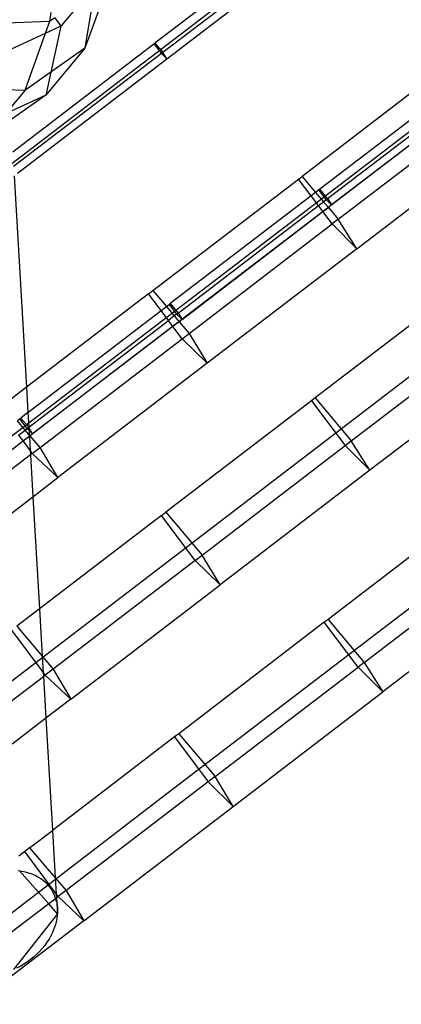
# Model space of a CAD drawing. Units: centimetres. Extents: x -1007 to 877, y -463 to 609.
# Drawn here: x -369 to -360, y -53 to -30 of the extents above; entities that cross this region are included whole.
import ezdxf

# ---------------------------------------------------------------- set-up
doc = ezdxf.new("R2010")
doc.units = ezdxf.units.CM

msp = doc.modelspace()

# ---------------------------------------------------------------- linework, layer by layer
for p, q in [((-344.454, -14.718), (-366.652, -31.717)), ((-344.099, -20.794), (-366.297, -37.793)), ((-344.081, -21.097), (-366.279, -38.097)), ((-343.778, -26.262), (-365.976, -43.261)), ((-362.356, -28.168), (-365.82, -30.82)), ((-362.185, -28.395), (-365.636, -31.038)), ((-365.544, -31.189), (-362.06, -28.52)), ((-367.556, -29.885), (-368.012, -30.431)), ((-367.051, -29.839), (-367.45, -30.943)), ((-367.278, -29.859), (-367.45, -30.943)), ((-368.243, -30.111), (-368.273, -30.318)), ((-368.152, -30.237), (-368.273, -30.318)), ((-368.152, -30.237), (-368.012, -30.431)), ((-368.273, -30.318), (-369.486, -30.369)), ((-368.273, -30.318), (-368.374, -30.598)), ((-368.012, -30.431), (-368.374, -30.598)), ((-368.012, -30.431), (-368.246, -31.502)), ((-368.374, -30.598), (-369.182, -30.97)), ((-368.374, -30.598), (-368.854, -31.929)), ((-369.134, -33.358), (-365.842, -30.837)), ((-367.45, -30.943), (-368.363, -32.037)), ((-367.45, -30.943), (-368.246, -31.502)), ((-365.842, -30.837), (-365.82, -30.82)), ((-365.842, -30.837), (-365.671, -31.065)), ((-365.82, -30.82), (-365.636, -31.038)), ((-365.671, -31.065), (-369.115, -33.702)), ((-369.026, -33.855), (-365.544, -31.189)), ((-365.636, -31.038), (-365.671, -31.065)), ((-365.544, -31.189), (-365.671, -31.065)), ((-365.544, -31.189), (-365.636, -31.038)), ((-343.476, -31.426), (-365.674, -48.426)), ((-358.985, -31.319), (-362.391, -33.928)), ((-368.246, -31.502), (-368.854, -31.929)), ((-368.246, -31.502), (-368.363, -32.037)), ((-366.652, -31.717), (-388.746, -48.636)), ((-358.689, -31.708), (-361.981, -34.229)), ((-368.854, -31.929), (-369.294, -31.912)), ((-368.854, -31.929), (-369.196, -32.338)), ((-368.363, -32.037), (-369.189, -32.417)), ((-368.363, -32.037), (-369.177, -32.611)), ((-361.798, -34.447), (-358.517, -31.934)), ((-358.41, -32.074), (-361.704, -34.596)), ((-361.549, -34.93), (-358.193, -32.36)), ((-361.115, -35.616), (-358.063, -33.279)), ((-369.101, -33.913), (-368.812, -38.845)), ((-362.478, -33.994), (-362.391, -33.928)), ((-362.391, -33.928), (-362.077, -34.302)), ((-365.869, -36.591), (-362.478, -33.994)), ((-362.184, -34.384), (-362.478, -33.994)), ((-362.184, -34.384), (-365.464, -36.896)), ((-362.077, -34.302), (-362.184, -34.384)), ((-362.012, -34.611), (-362.184, -34.384)), ((-362, -34.244), (-362.077, -34.302)), ((-362.077, -34.302), (-361.894, -34.52)), ((-361.981, -34.229), (-362, -34.244)), ((-361.829, -34.471), (-362, -34.244)), ((-361.798, -34.447), (-361.981, -34.229)), ((-365.28, -37.114), (-362.012, -34.611)), ((-362.012, -34.611), (-361.894, -34.52)), ((-361.906, -34.751), (-362.012, -34.611)), ((-361.906, -34.751), (-361.78, -34.655)), ((-361.894, -34.52), (-361.829, -34.471)), ((-361.894, -34.52), (-361.78, -34.655)), ((-361.829, -34.471), (-361.798, -34.447)), ((-361.704, -34.596), (-361.829, -34.471)), ((-361.798, -34.447), (-361.704, -34.596)), ((-361.78, -34.655), (-361.704, -34.596)), ((-361.78, -34.655), (-361.549, -34.93)), ((-365.188, -37.265), (-361.906, -34.751)), ((-361.69, -35.038), (-361.906, -34.751)), ((-365.022, -37.59), (-361.69, -35.038)), ((-361.549, -34.93), (-361.69, -35.038)), ((-361.69, -35.038), (-361.115, -35.616)), ((-361.115, -35.616), (-361.549, -34.93)), ((-361.115, -35.616), (-364.6, -38.285)), ((-358.683, -36.484), (-362.089, -39.092)), ((-365.969, -36.668), (-368.812, -38.845)), ((-365.969, -36.668), (-365.869, -36.591)), ((-365.676, -37.059), (-365.969, -36.668)), ((-365.869, -36.591), (-365.553, -36.964)), ((-365.553, -36.964), (-365.486, -36.913)), ((-365.486, -36.913), (-365.464, -36.896)), ((-365.486, -36.913), (-365.315, -37.141)), ((-365.464, -36.896), (-365.28, -37.114)), ((-368.778, -39.434), (-365.676, -37.059)), ((-365.676, -37.059), (-365.553, -36.964)), ((-365.506, -37.286), (-365.676, -37.059)), ((-365.553, -36.964), (-365.369, -37.181)), ((-365.369, -37.181), (-365.506, -37.286)), ((-365.315, -37.141), (-365.369, -37.181)), ((-365.369, -37.181), (-365.255, -37.316)), ((-365.315, -37.141), (-365.28, -37.114)), ((-365.188, -37.265), (-365.315, -37.141)), ((-365.28, -37.114), (-365.188, -37.265)), ((-368.759, -39.778), (-365.506, -37.286)), ((-365.4, -37.427), (-365.506, -37.286)), ((-365.255, -37.316), (-365.4, -37.427)), ((-365.188, -37.265), (-365.255, -37.316)), ((-365.255, -37.316), (-365.022, -37.59)), ((-365.4, -37.427), (-368.67, -39.931)), ((-365.185, -37.714), (-365.4, -37.427)), ((-365.185, -37.714), (-365.022, -37.59)), ((-365.022, -37.59), (-364.6, -38.285)), ((-361.247, -40.095), (-357.89, -37.524)), ((-366.297, -37.793), (-388.39, -54.712)), ((-368.493, -40.248), (-365.185, -37.714)), ((-364.6, -38.285), (-365.185, -37.714)), ((-366.279, -38.097), (-388.372, -55.016)), ((-364.6, -38.285), (-368.081, -40.951)), ((-357.761, -38.443), (-360.813, -40.781)), ((-368.812, -38.845), (-369.344, -39.252)), ((-368.812, -38.845), (-368.778, -39.434)), ((-362.176, -39.159), (-365.566, -41.755)), ((-362.089, -39.092), (-362.176, -39.159)), ((-362.176, -39.159), (-361.387, -40.202)), ((-362.089, -39.092), (-361.247, -40.095)), ((-368.778, -39.434), (-368.944, -39.562)), ((-368.778, -39.434), (-368.759, -39.778)), ((-368.969, -39.581), (-369.026, -39.624)), ((-368.841, -39.841), (-369.026, -39.624)), ((-368.969, -39.581), (-368.944, -39.562)), ((-368.799, -39.809), (-368.969, -39.581)), ((-368.759, -39.778), (-368.944, -39.562)), ((-368.996, -39.96), (-368.841, -39.841)), ((-368.841, -39.841), (-368.799, -39.809)), ((-368.748, -39.95), (-368.841, -39.841)), ((-368.759, -39.778), (-368.799, -39.809)), ((-368.799, -39.809), (-368.753, -39.852)), ((-368.758, -39.781), (-368.759, -39.778)), ((-368.67, -39.931), (-368.758, -39.781)), ((-368.758, -39.781), (-368.753, -39.852)), ((-368.753, -39.852), (-368.67, -39.931)), ((-368.753, -39.852), (-368.748, -39.95)), ((-368.67, -39.931), (-368.727, -39.975)), ((-368.892, -40.101), (-369.53, -40.59)), ((-368.996, -39.96), (-368.892, -40.101)), ((-368.745, -39.989), (-368.892, -40.101)), ((-368.892, -40.101), (-368.726, -40.324)), ((-368.727, -39.975), (-368.748, -39.95)), ((-368.748, -39.95), (-368.745, -39.989)), ((-368.727, -39.975), (-368.745, -39.989)), ((-368.745, -39.989), (-368.726, -40.324)), ((-368.493, -40.248), (-368.727, -39.975)), ((-361.387, -40.202), (-361.247, -40.095)), ((-360.813, -40.781), (-361.247, -40.095)), ((-368.726, -40.324), (-368.677, -40.389)), ((-368.726, -40.324), (-368.72, -40.422)), ((-368.677, -40.389), (-368.72, -40.422)), ((-368.677, -40.389), (-368.493, -40.248)), ((-368.677, -40.389), (-368.081, -40.951)), ((-368.081, -40.951), (-368.493, -40.248)), ((-364.72, -42.755), (-361.387, -40.202)), ((-360.813, -40.781), (-361.387, -40.202)), ((-368.72, -40.422), (-369.505, -41.023)), ((-368.72, -40.422), (-368.663, -41.396)), ((-360.813, -40.781), (-364.297, -43.449)), ((-368.663, -41.396), (-368.081, -40.951)), ((-369.448, -41.997), (-368.663, -41.396)), ((-368.663, -41.396), (-368.51, -44.009)), ((-365.667, -41.832), (-365.566, -41.755)), ((-365.566, -41.755), (-364.72, -42.755)), ((-358.381, -41.648), (-361.787, -44.257)), ((-365.667, -41.832), (-368.51, -44.009)), ((-364.882, -42.879), (-365.667, -41.832)), ((-360.944, -45.259), (-357.588, -42.689)), ((-364.882, -42.879), (-368.191, -45.413)), ((-364.882, -42.879), (-364.72, -42.755)), ((-364.297, -43.449), (-364.882, -42.879)), ((-364.297, -43.449), (-364.72, -42.755)), ((-365.976, -43.261), (-388.07, -60.181)), ((-357.024, -43.276), (-360.511, -45.945)), ((-367.779, -46.115), (-364.297, -43.449)), ((-368.51, -44.009), (-369.041, -44.416)), ((-368.51, -44.009), (-368.445, -45.115)), ((-361.787, -44.257), (-361.874, -44.323)), ((-361.787, -44.257), (-360.944, -45.259)), ((-368.423, -45.488), (-369.155, -44.504)), ((-369.041, -44.416), (-368.445, -45.115)), ((-361.874, -44.323), (-365.264, -46.92)), ((-361.085, -45.367), (-361.874, -44.323)), ((-368.445, -45.115), (-368.191, -45.413)), ((-368.445, -45.115), (-368.423, -45.488)), ((-368.191, -45.413), (-368.375, -45.554)), ((-368.191, -45.413), (-367.779, -46.115)), ((-364.418, -47.919), (-361.085, -45.367)), ((-360.944, -45.259), (-361.085, -45.367)), ((-360.511, -45.945), (-361.085, -45.367)), ((-360.944, -45.259), (-360.511, -45.945)), ((-369.202, -46.187), (-368.418, -45.586)), ((-368.375, -45.554), (-368.423, -45.488)), ((-368.423, -45.488), (-368.418, -45.586)), ((-368.418, -45.586), (-368.375, -45.554)), ((-368.418, -45.586), (-368.361, -46.561)), ((-368.375, -45.554), (-367.779, -46.115)), ((-367.779, -46.115), (-368.361, -46.561)), ((-363.995, -48.614), (-360.511, -45.945)), ((-368.361, -46.561), (-369.145, -47.162)), ((-368.361, -46.561), (-368.208, -49.174)), ((-365.364, -46.997), (-368.208, -49.174)), ((-365.264, -46.92), (-365.364, -46.997)), ((-365.364, -46.997), (-364.58, -48.044)), ((-365.264, -46.92), (-364.418, -47.919)), ((-364.418, -47.919), (-364.58, -48.044)), ((-363.995, -48.614), (-364.418, -47.919)), ((-364.58, -48.044), (-367.888, -50.577)), ((-363.995, -48.614), (-364.58, -48.044)), ((-365.674, -48.426), (-387.767, -65.345)), ((-367.476, -51.28), (-363.995, -48.614)), ((-368.739, -49.581), (-368.208, -49.174)), ((-368.208, -49.174), (-368.143, -50.279)), ((-368.853, -49.668), (-368.992, -49.775)), ((-368.739, -49.581), (-368.853, -49.668)), ((-368.121, -50.653), (-368.853, -49.668)), ((-368.739, -49.581), (-368.143, -50.279)), ((-369.006, -50.109), (-368.923, -50.121)), ((-368.295, -50.888), (-368.973, -50.113)), ((-368.923, -50.121), (-368.841, -50.137)), ((-368.841, -50.137), (-368.762, -50.16)), ((-368.762, -50.16), (-368.686, -50.187)), ((-368.686, -50.187), (-368.614, -50.219)), ((-368.614, -50.219), (-368.545, -50.255)), ((-368.545, -50.255), (-368.48, -50.297)), ((-368.48, -50.297), (-368.42, -50.342)), ((-368.42, -50.342), (-368.364, -50.392)), ((-368.364, -50.392), (-368.312, -50.446)), ((-368.312, -50.446), (-368.266, -50.504)), ((-368.143, -50.279), (-367.888, -50.577)), ((-368.143, -50.279), (-368.121, -50.653)), ((-368.266, -50.504), (-368.225, -50.566)), ((-368.225, -50.566), (-368.189, -50.63)), ((-368.189, -50.63), (-368.158, -50.698)), ((-368.158, -50.698), (-368.133, -50.768)), ((-368.072, -50.718), (-368.121, -50.653)), ((-368.121, -50.653), (-368.115, -50.751)), ((-368.115, -50.751), (-368.072, -50.718)), ((-367.888, -50.577), (-368.072, -50.718)), ((-368.072, -50.718), (-367.476, -51.28)), ((-367.888, -50.577), (-367.476, -51.28)), ((-368.295, -50.888), (-369.166, -51.555)), ((-368.115, -50.751), (-368.295, -50.888)), ((-368.094, -51.118), (-368.295, -50.888)), ((-368.133, -50.768), (-368.114, -50.841)), ((-368.115, -50.751), (-368.094, -51.118)), ((-368.114, -50.841), (-368.101, -50.916)), ((-368.101, -50.916), (-368.093, -50.993)), ((-368.094, -51.118), (-369.115, -52.419)), ((-368.096, -51.15), (-368.106, -51.23)), ((-368.092, -51.071), (-368.096, -51.15)), ((-368.093, -50.993), (-368.092, -51.071)), ((-367.476, -51.28), (-370.955, -53.944)), ((-368.144, -51.391), (-368.172, -51.471)), ((-368.122, -51.311), (-368.144, -51.391)), ((-368.106, -51.23), (-368.122, -51.311)), ((-368.243, -51.63), (-368.287, -51.707)), ((-368.205, -51.551), (-368.243, -51.63)), ((-368.172, -51.471), (-368.205, -51.551)), ((-368.389, -51.857), (-368.447, -51.929)), ((-368.335, -51.783), (-368.389, -51.857)), ((-368.287, -51.707), (-368.335, -51.783)), ((-368.577, -52.064), (-368.647, -52.127)), ((-368.51, -51.998), (-368.577, -52.064)), ((-368.447, -51.929), (-368.51, -51.998)), ((-368.878, -52.295), (-368.961, -52.344)), ((-368.798, -52.243), (-368.878, -52.295)), ((-368.721, -52.187), (-368.798, -52.243)), ((-368.647, -52.127), (-368.721, -52.187)), ((-368.961, -52.344), (-369.046, -52.387))]:
    msp.add_line(p, q)

doc.saveas('drawing.dxf')
